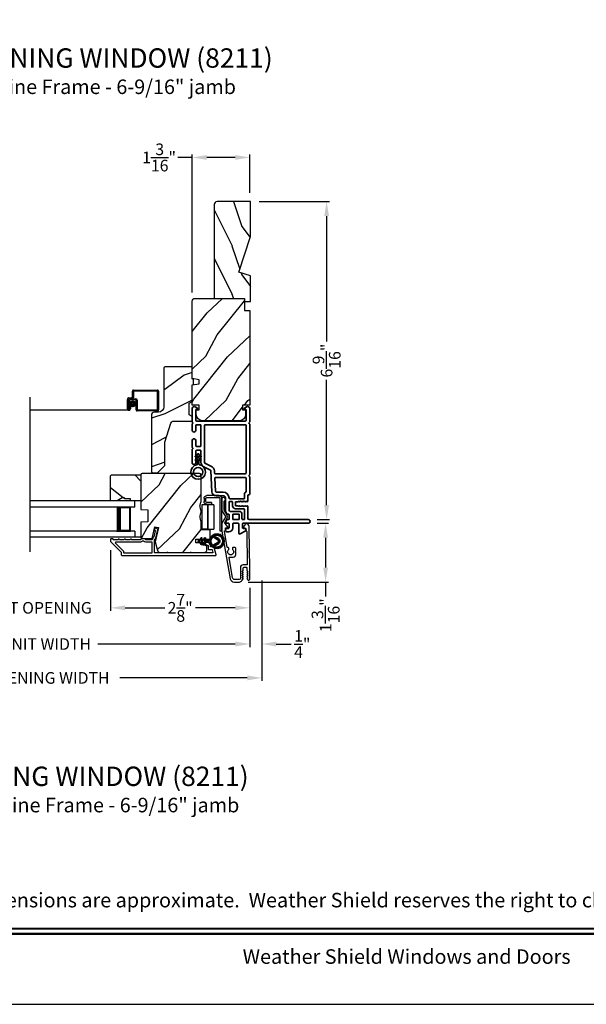
# Model space of a CAD drawing. Extents: x 238 to 374, y -200 to -156.
# Drawn here: x 281 to 293, y -200 to -179 of the extents above; entities that cross this region are included whole.
import ezdxf
from ezdxf.enums import TextEntityAlignment as Align

# ---------------------------------------------------------------- set-up
doc = ezdxf.new("R2010")
doc.units = 0
doc.header["$LTSCALE"] = 2
doc.header["$MEASUREMENT"] = 0
doc.header["$PDMODE"] = 3
doc.layers.get('0').update_dxf_attribs({"linetype": 'CONTINUOUS'})
doc.layers.get('DEFPOINTS').update_dxf_attribs({"color": 3, "linetype": 'CONTINUOUS'})
doc.layers.add('Dim', color=7, linetype='CONTINUOUS')
doc.styles.add('Arial', font='arial.ttf')
doc.styles.get("Standard").update_dxf_attribs({"font": 'arial.ttf'})
doc.dimstyles.get("Standard").update_dxf_attribs({"dimtxt": 0.24, "dimasz": 0.3, "dimexe": 0.0625, "dimexo": 0.18, "dimgap": 0.09, "dimtad": 0, "dimdec": 4, "dimzin": 0, "dimdsep": 46, "dimlunit": 4, "dimtxsty": 'Standard', "dimcen": 0, "dimadec": 5, "dimazin": 0, "dimtfac": 1, "dimtdec": 4, "dimtofl": 0, "dimtmove": 0, "dimatfit": 3, "dimfxl": 1, "dimtolj": 1, "dimtzin": 0, "dimarcsym": 0})
pattern_1 = [(61.8699, (34.0601, -244.78091), (-1.87368671, -3.08047044), [0.5, -4.5]), (51.5651, (33.38953, -244.7626), (0.4836882, 1.3289269), [1.118034, -1.118034]), (43.4349, (33.17822, -244.30944), (1.3899984, 1.75154305), [0.632456, -2.529822])]

# ---------------------------------------------------------------- blocks, each defined once
blk = doc.blocks.new('*D278')
at = {"layer": 'DEFPOINTS', "color": 0, "transparency": 16777216}
for p in [(286.968, -189.765), (285.542, -190.981), (287.325, -190.981)]:
    blk.add_point(p, dxfattribs=at)
at = {"layer": 'Dim', "color": 0, "lineweight": -2, "transparency": 16777216}
for p, q in [((287.148, -189.765), (287.387, -189.765)), ((287.325, -190.065), (287.325, -190.681)), ((285.722, -190.981), (287.387, -190.981)), ((287.325, -190.981), (287.325, -191.281))]:
    blk.add_line(p, q, dxfattribs=at)
at = {"layer": 'Dim', "color": 0, "transparency": 16777216}
for points in [[(287.275, -190.065), (287.375, -190.065), (287.325, -189.765)], [(287.275, -190.681), (287.375, -190.681), (287.325, -190.981)]]:
    blk.add_solid(points, dxfattribs=at)
at = {"layer": 'Dim', "color": 0, "transparency": 16777216, "insert": (287.325, -191.666), "char_height": 0.24, "attachment_point": 5, "rotation": 90}
blk.add_mtext('\\A1;1{\\H1x;\\S3/16;}"', dxfattribs=at)
blk = doc.blocks.new('*D279')
at = {"layer": 'DEFPOINTS', "color": 0, "transparency": 16777216}
for p in [(285.771, -183.118), (286.968, -189.69), (287.346, -189.69)]:
    blk.add_point(p, dxfattribs=at)
at = {"layer": 'Dim', "color": 0, "lineweight": -2, "transparency": 16777216}
for p, q in [((285.951, -183.118), (287.408, -183.118)), ((287.346, -183.418), (287.346, -186.007)), ((287.346, -189.39), (287.346, -186.801)), ((287.148, -189.69), (287.408, -189.69))]:
    blk.add_line(p, q, dxfattribs=at)
at = {"layer": 'Dim', "color": 0, "transparency": 16777216}
for points in [[(287.296, -183.418), (287.396, -183.418), (287.346, -183.118)], [(287.296, -189.39), (287.396, -189.39), (287.346, -189.69)]]:
    blk.add_solid(points, dxfattribs=at)
at = {"layer": 'Dim', "color": 0, "transparency": 16777216, "insert": (287.346, -186.404), "char_height": 0.24, "attachment_point": 5, "rotation": 90}
blk.add_mtext('\\A1;6{\\H1x;\\S9/16;}"', dxfattribs=at)
blk = doc.blocks.new('*D281')
at = {"layer": 'DEFPOINTS', "color": 0, "transparency": 16777216}
for p in [(284.568, -182.207), (285.756, -183.118), (284.568, -185.178)]:
    blk.add_point(p, dxfattribs=at)
at = {"layer": 'Dim', "color": 0, "lineweight": -2, "transparency": 16777216}
for p, q in [((284.568, -182.207), (284.268, -182.207)), ((284.568, -184.998), (284.568, -182.144)), ((285.456, -182.207), (284.868, -182.207)), ((285.756, -182.938), (285.756, -182.144))]:
    blk.add_line(p, q, dxfattribs=at)
at = {"layer": 'Dim', "color": 0, "transparency": 16777216}
for points in [[(284.868, -182.157), (284.868, -182.257), (284.568, -182.207)], [(285.456, -182.157), (285.456, -182.257), (285.756, -182.207)]]:
    blk.add_solid(points, dxfattribs=at)
at = {"layer": 'Dim', "color": 0, "transparency": 16777216, "insert": (283.883, -182.207), "char_height": 0.24, "attachment_point": 5}
blk.add_mtext('\\A1;1{\\H1x;\\S3/16;}"', dxfattribs=at)
blk = doc.blocks.new('*D284')
at = {"layer": 'DEFPOINTS', "color": 0, "transparency": 16777216}
for p in [(282.881, -190.14), (285.756, -190.917), (282.881, -191.513)]:
    blk.add_point(p, dxfattribs=at)
at = {"layer": 'Dim', "color": 0, "lineweight": -2, "transparency": 16777216}
for p, q in [((282.881, -190.32), (282.881, -191.575)), ((285.756, -191.097), (285.756, -191.575)), ((283.181, -191.513), (284.001, -191.513)), ((285.456, -191.513), (284.636, -191.513))]:
    blk.add_line(p, q, dxfattribs=at)
at = {"layer": 'Dim', "color": 0, "transparency": 16777216}
for points in [[(283.181, -191.463), (283.181, -191.563), (282.881, -191.513)], [(285.456, -191.463), (285.456, -191.563), (285.756, -191.513)]]:
    blk.add_solid(points, dxfattribs=at)
at = {"layer": 'Dim', "color": 0, "transparency": 16777216, "insert": (284.318, -191.513), "char_height": 0.24, "attachment_point": 5}
blk.add_mtext('\\A1;2{\\H1x;\\S7/8;}"', dxfattribs=at)
blk = doc.blocks.new('*D285')
at = {"layer": 'DEFPOINTS', "color": 0, "transparency": 16777216}
for p in [(279.058, -190.14), (282.881, -190.14), (282.881, -191.513)]:
    blk.add_point(p, dxfattribs=at)
at = {"layer": 'Dim', "color": 0, "lineweight": -2, "transparency": 16777216}
for p, q in [((279.058, -190.32), (279.058, -191.575)), ((282.881, -190.32), (282.881, -191.575)), ((278.758, -191.513), (278.458, -191.513)), ((283.181, -191.513), (283.481, -191.513))]:
    blk.add_line(p, q, dxfattribs=at)
at = {"layer": 'Dim', "color": 0, "transparency": 16777216}
for points in [[(278.758, -191.463), (278.758, -191.563), (279.058, -191.513)], [(283.181, -191.463), (283.181, -191.563), (282.881, -191.513)]]:
    blk.add_solid(points, dxfattribs=at)
at = {"layer": 'Dim', "color": 0, "transparency": 16777216, "insert": (280.97, -191.513), "char_height": 0.24, "attachment_point": 5}
blk.add_mtext('\\A1;DAYLIGHT OPENING', dxfattribs=at)
blk = doc.blocks.new('*D286')
at = {"layer": 'DEFPOINTS', "color": 0, "transparency": 16777216}
for p in [(276.183, -190.917), (285.756, -190.917), (285.756, -192.261)]:
    blk.add_point(p, dxfattribs=at)
at = {"layer": 'Dim', "color": 0, "lineweight": -2, "transparency": 16777216}
for p, q in [((276.183, -191.097), (276.183, -192.323)), ((285.756, -191.097), (285.756, -192.323)), ((276.483, -192.261), (279.324, -192.261)), ((285.456, -192.261), (282.615, -192.261))]:
    blk.add_line(p, q, dxfattribs=at)
at = {"layer": 'Dim', "color": 0, "transparency": 16777216}
for points in [[(276.483, -192.211), (276.483, -192.311), (276.183, -192.261)], [(285.456, -192.211), (285.456, -192.311), (285.756, -192.261)]]:
    blk.add_solid(points, dxfattribs=at)
at = {"layer": 'Dim', "color": 0, "transparency": 16777216, "insert": (280.97, -192.261), "char_height": 0.24, "attachment_point": 5}
blk.add_mtext('\\A1;JAMB / UNIT WIDTH', dxfattribs=at)
blk = doc.blocks.new('*D288')
at = {"layer": 'DEFPOINTS', "color": 0, "transparency": 16777216}
for p in [(285.756, -190.917), (286.006, -190.917), (286.006, -192.261)]:
    blk.add_point(p, dxfattribs=at)
at = {"layer": 'Dim', "color": 0, "lineweight": -2, "transparency": 16777216}
for p, q in [((285.756, -191.097), (285.756, -192.323)), ((286.006, -191.097), (286.006, -192.323)), ((285.456, -192.261), (285.156, -192.261)), ((286.306, -192.261), (286.61, -192.261))]:
    blk.add_line(p, q, dxfattribs=at)
at = {"layer": 'Dim', "color": 0, "transparency": 16777216}
for points in [[(285.456, -192.211), (285.456, -192.311), (285.756, -192.261)], [(286.306, -192.211), (286.306, -192.311), (286.006, -192.261)]]:
    blk.add_solid(points, dxfattribs=at)
at = {"layer": 'Dim', "color": 0, "transparency": 16777216, "insert": (286.843, -192.261), "char_height": 0.24, "attachment_point": 5}
blk.add_mtext('\\A1;{\\H1x;\\S1/4;}"', dxfattribs=at)
blk = doc.blocks.new('*D289')
at = {"layer": 'DEFPOINTS', "color": 0, "transparency": 16777216}
for p in [(286.006, -190.771), (275.933, -190.917), (286.006, -192.961)]:
    blk.add_point(p, dxfattribs=at)
at = {"layer": 'Dim', "color": 0, "lineweight": -2, "transparency": 16777216}
for p, q in [((286.006, -190.951), (286.006, -193.023)), ((275.933, -191.097), (275.933, -193.023)), ((276.233, -192.961), (278.867, -192.961)), ((285.706, -192.961), (283.072, -192.961))]:
    blk.add_line(p, q, dxfattribs=at)
at = {"layer": 'Dim', "color": 0, "transparency": 16777216}
for points in [[(276.233, -192.911), (276.233, -193.011), (275.933, -192.961)], [(285.706, -192.911), (285.706, -193.011), (286.006, -192.961)]]:
    blk.add_solid(points, dxfattribs=at)
at = {"layer": 'Dim', "color": 0, "transparency": 16777216, "insert": (280.97, -192.961), "char_height": 0.24, "attachment_point": 5}
blk.add_mtext('\\A1;ROUGH OPENING WIDTH', dxfattribs=at)
blk = doc.blocks.new('A$C0EC07B98')
for p, q in [((0, 0.475), (0.766, 0.475)), ((0, 0.429), (0, 0.475)), ((0.766, 0.429), (0, 0.429)), ((0.614, 0.285), (0.042, 0.285)), ((0.042, 0.142), (0.042, 0.285)), ((0.614, 0.285), (0.614, 0.142)), ((0.783, 0.118), (0.783, 0.412)), ((0.829, 0.412), (0.829, 0.118)), ((0.614, 0.142), (0.042, 0.142)), ((0.042, 0.142), (0.614, 0.142)), ((0.042, 0.142), (0.042, 0)), ((0.614, 0.142), (0.614, 0)), ((0.669, 0.227), (0.623, 0.227)), ((0.623, 0.118), (0.623, 0.227)), ((0.669, 0.227), (0.669, 0.118)), ((0.686, 0.101), (0.766, 0.101)), ((0.766, 0.055), (0.686, 0.055)), ((0.614, 0), (0.042, 0))]:
    blk.add_line(p, q)
for centre, radius, start, end in [((0.766, 0.412), 0.0629, 0.0004, 89.999), ((0.766, 0.412), 0.0171, 359.9976, 90.0036), ((0.686, 0.118), 0.0629, 180.0006, 269.9989), ((0.686, 0.118), 0.0171, 180.0007, 269.9959), ((0.766, 0.118), 0.0171, 270.0041, 359.9993), ((0.766, 0.118), 0.0629, 270.001, 359.9996)]:
    blk.add_arc(centre, radius, start, end)
blk = doc.blocks.new('A$C4FD84548')
for p, q in [((0, 0.75), (2.165, 0.75)), ((0, 0.625), (0, 0.75)), ((0, 0.625), (2.165, 0.625)), ((0.089, 0.125), (0.089, 0.625)), ((0.089, 0.625), (0.089, 0.625)), ((0.089, 0.625), (0.375, 0.625)), ((0, 0.125), (2.165, 0.125)), ((0, 0.125), (0, 0)), ((0.375, 0.125), (0.089, 0.125)), ((0, 0), (2.165, 0))]:
    blk.add_line(p, q)
for points, const_width in [([(0.089, 0.61), (0.33, 0.61)], 0.03), ([(0.104, 0.14), (0.104, 0.61)], 0.03), ([(0.33, 0.125), (0.33, 0.625)], 0.09), ([(0.089, 0.14), (0.33, 0.14)], 0.03)]:
    blk.add_lwpolyline(points, dxfattribs=dict(const_width=const_width))
blk = doc.blocks.new('A$Cafdcb3b8')
at = {"color": 7, "linetype": 'Continuous', "lineweight": 35}
for points in [[(0.132, 0.128), (0.092, 0.152, 0.999978), (0.082, 0.134), (0.132, 0.105), (0.132, 0.058), (0.092, 0.081, 1.000037), (0.082, 0.064), (0.132, 0.035), (0.132, 0.017, 1.000004), (0.167, 0.017), (0.167, 0.035), (0.218, 0.064, 1.000039), (0.208, 0.081), (0.167, 0.058), (0.167, 0.105), (0.218, 0.134, 0.999981), (0.208, 0.152), (0.167, 0.128), (0.167, 0.233, -0.364455), (0.176, 0.242, 11.544322), (0.124, 0.242, -0.364437), (0.132, 0.233)], [(0.265, 0.342, 1.497261), (0.035, 0.342, 0.621751), (0.052, 0.341), (0.098, 0.42, -0.577337), (0.202, 0.42), (0.247, 0.341, 0.621751)], [(0.236, 0.31, -0.351505), (0.234, 0.298, -0.389138), (0.065, 0.298, -0.351505), (0.064, 0.31), (0.12, 0.408, -0.577347), (0.18, 0.408)]]:
    blk.add_lwpolyline(points, format="xyb", close=True, dxfattribs=at)
blk = doc.blocks.new('A$C3b698112')
at = {"color": 7, "linetype": 'Continuous', "lineweight": 35}
blk.add_lwpolyline([(0.314, 0.132), (0.315, 0.134, -0.22177), (0.319, 0.135), (0.406, 0.135), (0.387, 0.103, 1.000044), (0.405, 0.093), (0.43, 0.135), (0.481, 0.135), (0.462, 0.103, 1.000044), (0.48, 0.093), (0.505, 0.135), (0.515, 0.135, 1.000008), (0.515, 0.164), (0.505, 0.164), (0.48, 0.207, 1.000044), (0.462, 0.197), (0.481, 0.164), (0.43, 0.164), (0.405, 0.207, 1.000044), (0.387, 0.197), (0.406, 0.164), (0.319, 0.164, -0.22177), (0.315, 0.166), (0.314, 0.168, 0.221778), (0.31, 0.17), (0.299, 0.17, 15.051205), (0.299, 0.13), (0.31, 0.13, 0.221778)], format="xyb", close=True, dxfattribs=at)
blk.add_circle((0.15, 0.15), 0.095, dxfattribs=at)
blk = doc.blocks.new('A$Cc9ddc18f')
at = {"color": 7, "linetype": 'Continuous', "lineweight": 35}
for points in [[(1.182, 1.214), (0.831, 1.214, 0.414206), (0.811, 1.194), (0.811, 1.189, -0.414217), (0.796, 1.174), (0.681, 1.174, 0.414244), (0.666, 1.159), (0.666, 1.157), (0.681, 1.142), (0.666, 1.127), (0.681, 1.112), (0.666, 1.097), (0.681, 1.083), (0.666, 1.068), (0.681, 1.053), (0.666, 1.038), (0.681, 1.023), (0.666, 1.008), (0.681, 0.993), (0.666, 0.979), (0.666, 0.924), (0.586, 0.924), (0.586, 0.979), (0.571, 0.993), (0.586, 1.008), (0.571, 1.023), (0.586, 1.038), (0.571, 1.053), (0.586, 1.068), (0.571, 1.083), (0.586, 1.097), (0.571, 1.112), (0.586, 1.127), (0.571, 1.142), (0.586, 1.157), (0.586, 1.159, 0.414244), (0.571, 1.174), (0.329, 1.174, -0.414206), (0.299, 1.204), (0.299, 2.426, 1.000014), (0.224, 2.426), (0.224, 1.079, -0.414217), (0.209, 1.064), (0.134, 1.064, -0.414214), (0.119, 1.079), (0.119, 1.109, 0.767322), (0.063, 1.124), (0.003, 1.019, 0.577345), (0.02, 0.989), (0.209, 0.989, -0.414217), (0.224, 0.974), (0.224, 0.879, -0.414217), (0.209, 0.864), (0.129, 0.864, 0.414211), (0.044, 0.779), (0.044, 0.754, 0.414203), (0.084, 0.714), (0.089, 0.714, 0.414206), (0.119, 0.744), (0.119, 0.774, -0.414214), (0.134, 0.789), (0.209, 0.789, -0.414217), (0.224, 0.774), (0.224, 0.724, 0.414198), (0.234, 0.714), (0.238, 0.714, 0.140562), (0.254, 0.718), (0.292, 0.742, 0.258606), (0.299, 0.755), (0.299, 0.774, -0.414207), (0.314, 0.789), (0.399, 0.789, -0.414214), (0.414, 0.774), (0.414, 0.755, 0.258588), (0.421, 0.742), (0.459, 0.718, 0.140562), (0.475, 0.714), (0.744, 0.714, -0.414222), (0.794, 0.664), (0.794, 0.519, 0.398127), (0.875, 0.434), (1.305, 0.41, -0.276546), (1.331, 0.393), (1.39, 0.266, 0.291473), (1.485, 0.206), (1.72, 0.206, -0.414242), (1.735, 0.191), (1.735, 0.116, -0.414203), (1.72, 0.101), (1.47, 0.101, 0.414208), (1.44, 0.071), (1.44, 0.056, 0.414227), (1.47, 0.026), (1.746, 0.026, 0.267976), (1.759, 0.033, -0.57734), (1.785, 0.033, 0.267976), (1.798, 0.026), (1.934, 0.026, 1.000003), (1.934, 0.101), (1.825, 0.101, -0.414203), (1.81, 0.116), (1.81, 0.191, -0.414242), (1.825, 0.206), (2.244, 0.206, -0.414241), (2.259, 0.191), (2.259, 0.116, -0.414202), (2.244, 0.101), (2.144, 0.101, 1.000003), (2.144, 0.026), (2.27, 0.026, 0.267978), (2.283, 0.033, -0.577339), (2.309, 0.033, 0.267978), (2.322, 0.026), (2.598, 0.026, 0.606819), (2.63, 0.089), (2.593, 0.141, 0.733246), (2.575, 0.136), (2.575, 0.106, -0.414248), (2.57, 0.101), (2.349, 0.101, -0.414201), (2.334, 0.116), (2.334, 1.124, -0.414213), (2.349, 1.139), (2.57, 1.139, -0.414132), (2.575, 1.134), (2.575, 1.104, 0.733247), (2.593, 1.098), (2.63, 1.151, 0.606817), (2.597, 1.214), (2.322, 1.214, 0.267911), (2.309, 1.206, -0.577339), (2.283, 1.206, 0.26791), (2.27, 1.214), (1.234, 1.214, 0.267909), (1.221, 1.206, -0.57734), (1.195, 1.206, 0.267913)], [(1.154, 0.493, 0.430499), (1.17, 0.508), (1.17, 1.124, 0.414217), (1.155, 1.139), (0.871, 1.139, -0.414226), (0.841, 1.109), (0.746, 1.109, 0.414217), (0.731, 1.094), (0.731, 0.804, 0.410198), (0.746, 0.789, -0.410178), (0.869, 0.664), (0.869, 0.523, 0.398129), (0.884, 0.508)]]:
    blk.add_lwpolyline(points, format="xyb", close=True, dxfattribs=at)
for points in [[(0.299, 1.094), (0.299, 1.069, 0.414234), (0.314, 1.054), (0.404, 1.054, -0.41421), (0.469, 0.989), (0.469, 0.809, 0.258596), (0.476, 0.796), (0.485, 0.791, 0.140599), (0.492, 0.789), (0.661, 0.789, 0.414195), (0.676, 0.804), (0.676, 0.844, 0.414234), (0.661, 0.859), (0.586, 0.859, -0.41421), (0.521, 0.924), (0.521, 1.094, 0.414217), (0.506, 1.109), (0.314, 1.109, 0.414207), (0.299, 1.094)], [(2.244, 0.281, 0.414202), (2.259, 0.296), (2.259, 1.124, 0.414213), (2.244, 1.139), (1.26, 1.139, 0.414212), (1.245, 1.124), (1.245, 0.503, 0.398117), (1.259, 0.488), (1.309, 0.485, -0.276548), (1.399, 0.424), (1.458, 0.298, 0.291483), (1.485, 0.281), (2.244, 0.281)], [(0.414, 0.879), (0.414, 0.984, 0.414214), (0.399, 0.999), (0.314, 0.999, 0.414207), (0.299, 0.984), (0.299, 0.879, 0.414207), (0.314, 0.864), (0.399, 0.864, 0.414214), (0.414, 0.879)]]:
    blk.add_lwpolyline(points, format="xyb", dxfattribs=at)
blk.add_blockref('A$C3b698112', (1.134, 0))

msp = doc.modelspace()

# ---------------------------------------------------------------- hatches: boundary and pattern name
h = msp.add_hatch()
h.set_pattern_fill('WOOD2', color=256, angle=90, pattern_type=2)
h.set_pattern_definition([(306.8699, (-529.41137, -272.63497), (-2.000000123, 2.99999992), [0.5, -4.5]), (296.5651, (-529.11137, -272.03497), (1.0000013, -0.99999916), [1.118034, -1.118034]), (288.4349, (-528.61137, -272.03497), (0.9999984, -2.00000043), [0.632456, -2.529822])])
h.paths.add_polyline_path([(285.0838, -183.11818, 0.41421356), (285.0208, -183.18118), (285.0208, -185.11818), (285.6458, -185.11818), (285.6458, -185.18118), (285.7708, -185.18118), (285.7708, -184.65018), (285.5318, -184.57718), (285.7708, -183.84161), (285.7708, -183.11818)])
h = msp.add_hatch()
h.set_pattern_fill('WOOD2', color=256, angle=205, style=0)
h.set_pattern_definition(pattern_1)
edge = h.paths.add_edge_path()
edge.add_line((284.62782, -185.11819), (285.64582, -185.11819))
edge.add_line((285.64582, -185.11819), (285.64582, -185.36819))
edge.add_line((285.64582, -185.36819), (285.75582, -185.36819))
edge.add_line((285.75582, -185.36819), (285.75582, -187.32519))
edge.add_line((285.75582, -187.32519), (285.61082, -187.32519))
edge.add_line((285.61082, -187.32519), (285.61082, -187.42519))
edge.add_line((285.61082, -187.42519), (285.67082, -187.42519))
edge.add_line((285.67082, -187.42519), (285.67082, -187.52119))
edge.add_arc((285.54582, -187.52119), 0.125, 270, 360, ccw=False)
edge.add_line((285.54582, -187.64619), (284.77782, -187.64619))
edge.add_arc((284.77782, -187.52119), 0.125, 180, 270, ccw=False)
edge.add_line((284.65282, -187.52119), (284.65282, -187.42519))
edge.add_line((284.65282, -187.42519), (284.71282, -187.42519))
edge.add_line((284.71282, -187.42519), (284.71282, -187.32519))
edge.add_line((284.71282, -187.32519), (284.56782, -187.32519))
edge.add_line((284.56782, -187.32519), (284.56782, -186.90718))
edge.add_line((284.56782, -186.90718), (284.71282, -186.88162))
edge.add_line((284.71282, -186.88162), (284.71282, -186.79895))
edge.add_line((284.71282, -186.79895), (284.56782, -186.77338))
edge.add_line((284.56782, -186.77338), (284.56782, -185.17819))
edge.add_arc((284.62782, -185.17819), 0.06, 90, 180, ccw=False)
h = msp.add_hatch()
h.set_pattern_fill('WOOD2', color=256)
h.set_pattern_definition([(216.8699, (34.4, -242.70556), (2.99999992, 2.00000012), [0.5, -4.5]), (206.5651, (35, -243.00556), (-0.99999916, -1.0000013), [1.118034, -1.118034]), (198.4349, (35, -243.50556), (-2.00000043, -0.9999984), [0.632456, -2.529822])])
edge = h.paths.add_edge_path()
edge.add_line((283.97982, -186.56132), (283.97982, -187.36023))
edge.add_ellipse((283.86982, -187.36023), major_axis=(0.07778, 0.07778), ratio=1, start_angle=225, end_angle=315, ccw=False)
edge.add_line((283.86982, -187.47023), (283.78682, -187.47023))
edge.add_ellipse((283.78682, -187.53323), major_axis=(-0.04455, 0.04455), ratio=1, start_angle=-45, end_angle=45)
edge.add_line((283.72382, -187.53323), (283.72382, -188.70016))
edge.add_line((283.72382, -188.70016), (283.74389, -188.72023))
edge.add_line((283.74389, -188.72023), (283.84882, -188.72023))
edge.add_line((283.84882, -188.72023), (283.99882, -188.57023))
edge.add_line((283.99882, -188.57023), (283.99882, -188.09023))
edge.add_line((283.99882, -188.09023), (284.12905, -187.69644))
edge.add_ellipse((284.18887, -187.71623), major_axis=(-0.04455, 0.04455), ratio=1, start_angle=-45, end_angle=26.7, ccw=False)
edge.add_line((284.18887, -187.65323), (284.56782, -187.65323))
edge.add_line((284.56782, -187.65323), (284.56782, -187.56223))
edge.add_line((284.56782, -187.56223), (284.50582, -187.52643))
edge.add_line((284.50582, -187.52643), (284.50582, -187.28502))
edge.add_line((284.50582, -187.28502), (284.56782, -187.24923))
edge.add_line((284.56782, -187.24923), (284.56782, -186.90623))
edge.add_line((284.56782, -186.90623), (284.59282, -186.89713))
edge.add_line((284.59282, -186.89713), (284.59282, -186.79333))
edge.add_line((284.59282, -186.79333), (284.56782, -186.78423))
edge.add_line((284.56782, -186.78423), (284.56782, -186.53123))
edge.add_line((284.56782, -186.53123), (284.00992, -186.53123))
edge.add_ellipse((284.00992, -186.56132), major_axis=(-0.02128, 0.02128), ratio=1, start_angle=-45.001169, end_angle=45.001169)
edge = h.paths.add_edge_path()
edge.add_ellipse((283.9921, -188.74733), major_axis=(0.00707, 0.00707), ratio=1, start_angle=44.996037, end_angle=135.003122, ccw=False)
h = msp.add_hatch()
h.set_pattern_fill('WOOD2', color=256, angle=295, style=0)
h.set_pattern_definition([(151.8699, (35.07536, -39.65788), (3.08047044, -1.87368671), [0.5, -4.5]), (141.5651, (35.05704, -40.32845), (-1.3289269, 0.4836882), [1.118034, -1.118034]), (133.4349, (34.6039, -40.53976), (-1.75154305, 1.38999838), [0.632456, -2.529822])])
h.paths.add_polyline_path([(283.12282, -189.24214), (283.01382, -189.30514), (282.88082, -189.30514), (282.88082, -188.78614), (282.90082, -188.76614), (283.50582, -188.76614), (283.50582, -189.30514), (283.29482, -189.30514), (283.29482, -189.25814), (283.16982, -189.25814), (283.16982, -189.24214)])
h = msp.add_hatch()
h.set_pattern_fill('WOOD2', color=256, angle=205, style=0)
h.set_pattern_definition(pattern_1)
edge = h.paths.add_edge_path()
edge.add_arc((284.81282, -190.31014), 0.06, 270.000744, 359.999256)
edge.add_line((284.87282, -190.31014), (284.87282, -190.25174))
edge.add_arc((284.84282, -190.25174), 0.03, 359.999372, 448.001219)
edge.add_line((284.84387, -190.22176), (284.79747, -190.22014))
edge.add_arc((284.79782, -190.21014), 0.01, 179.999859, 267.996691, ccw=False)
edge.add_line((284.78782, -190.21014), (284.78782, -190.18114))
edge.add_arc((284.77782, -190.18114), 0.01, 360.001058, 449.998942)
edge.add_line((284.77782, -190.17114), (284.65282, -190.17114))
edge.add_arc((284.65282, -190.16114), 0.01, 179.997, 270.001319, ccw=False)
edge.add_line((284.64282, -190.16114), (284.64282, -190.10314))
edge.add_arc((284.65282, -190.10314), 0.01, 89.998681, 180.003, ccw=False)
edge.add_line((284.65282, -190.09314), (284.92582, -190.09314))
edge.add_arc((284.92582, -190.08314), 0.01, 269.998681, 360.002999)
edge.add_line((284.93582, -190.08314), (284.93582, -189.91392))
edge.add_arc((284.92582, -189.91392), 0.01, 360.0007, 447.996691)
edge.add_line((284.92617, -189.90392), (284.76047, -189.89814))
edge.add_arc((284.76082, -189.88814), 0.01, 180.0007, 267.996691, ccw=False)
edge.add_line((284.75082, -189.88814), (284.75082, -189.73132))
edge.add_arc((284.69082, -189.73132), 0.06, 359.999709, 375.52371)
edge.add_line((284.74863, -189.71526), (284.73028, -189.6492))
edge.add_arc((284.7881, -189.63314), 0.06, 164.47658, 195.52342, ccw=False)
edge.add_line((284.73028, -189.61709), (284.74863, -189.55102))
edge.add_arc((284.69082, -189.53497), 0.06, 344.47629, 360.000291)
edge.add_line((284.75082, -189.53497), (284.75082, -189.50843))
edge.add_arc((284.69085, -189.50843), 0.05998, 359.997805, 375.50362)
edge.add_line((284.74864, -189.4924), (284.73028, -189.42618))
edge.add_arc((284.78809, -189.41014), 0.05999, 164.498575, 195.501425, ccw=False)
edge.add_line((284.73028, -189.39411), (284.74864, -189.32789))
edge.add_arc((284.69085, -189.31186), 0.05998, 344.49638, 360.002195)
edge.add_line((284.75082, -189.31186), (284.75082, -188.76514))
edge.add_arc((284.72082, -188.76514), 0.03, 360.000645, 449.999495)
edge.add_line((284.72082, -188.73514), (283.53582, -188.73514))
edge.add_arc((283.53582, -188.76514), 0.03, 450.000505, 539.999355)
edge.add_line((283.50582, -188.76514), (283.50582, -189.48008))
edge.add_line((283.50582, -189.48008), (283.65082, -189.48514))
edge.add_line((283.65082, -189.48514), (283.65082, -189.73514))
edge.add_line((283.65082, -189.73514), (283.50582, -189.74021))
edge.add_line((283.50582, -189.74021), (283.50582, -190.05114))
edge.add_arc((283.53582, -190.05114), 0.03, 180.001222, 269.998778)
edge.add_line((283.53582, -190.08114), (283.73724, -190.08114))
edge.add_line((283.73724, -190.08114), (283.79334, -189.83814))
edge.add_line((283.79334, -189.83814), (283.86934, -189.85569))
edge.add_line((283.86934, -189.85569), (283.80182, -190.14814))
edge.add_line((283.80182, -190.14814), (283.84939, -190.32567))
edge.add_arc((283.90735, -190.31015), 0.06, 194.999295, 270.00068)
edge.add_line((283.90735, -190.37014), (284.81282, -190.37014))

# ---------------------------------------------------------------- linework, layer by layer
for p, q in [((281.21587, -190.35656), (281.21587, -187.16232)), ((283.26144, -187.17502), (283.31144, -187.17502)), ((283.33144, -187.15502), (283.33144, -187.03312)), ((283.35144, -187.01312), (283.85044, -187.01312)), ((283.35144, -187.04312), (283.35144, -187.16502)), ((283.84044, -187.03312), (283.36144, -187.03312)), ((283.85044, -187.41512), (283.85044, -187.04312)), ((283.87044, -187.03312), (283.87044, -187.42512)), ((283.23144, -187.40002), (283.23144, -187.20502)), ((283.25144, -187.21502), (283.25144, -187.40002)), ((283.25154, -187.40002), (283.25154, -187.22512)), ((283.32144, -187.19502), (283.27144, -187.19502)), ((283.27154, -187.23512), (283.27154, -187.40002)), ((283.27164, -187.40002), (283.27164, -187.34012)), ((283.27164, -187.34012), (283.29164, -187.34012)), ((283.28154, -187.19512), (283.40144, -187.19512)), ((283.39144, -187.21512), (283.29154, -187.21512)), ((283.29164, -187.34012), (283.29164, -187.40002)), ((283.41144, -187.42512), (283.41144, -187.23512)), ((283.43144, -187.22512), (283.43144, -187.41512)), ((283.26154, -187.43012), (281.21587, -187.43012)), ((283.27154, -187.40002), (283.25154, -187.40002)), ((283.85044, -187.44512), (283.43144, -187.44512)), ((283.44144, -187.42512), (283.84044, -187.42512)), ((283.50582, -190.05114), (283.38082, -190.05114))]:
    msp.add_line(p, q)
for points in [[(272.00006, -155.70553), (272.00006, -199.70555), (306.00007, -199.70555), (306.00007, -155.70553)], [(283.12282, -189.24214), (283.01382, -189.30514), (282.88082, -189.30514), (282.88082, -188.78614), (282.90082, -188.76614), (283.50582, -188.76614), (283.50582, -189.30514), (283.29482, -189.30514), (283.29482, -189.25814), (283.16982, -189.25814), (283.16982, -189.24214)]]:
    msp.add_lwpolyline(points, close=True)
for points in [[(285.0208, -183.17489), (285.0208, -185.11818), (285.6458, -185.11818), (285.6458, -185.18118), (285.7708, -185.18118), (285.7708, -184.65018), (285.5318, -184.57718), (285.7708, -183.84161), (285.7708, -183.11818), (285.0838, -183.11818, 0.41421356), (285.0208, -183.18118)], [(284.62782, -185.11819), (285.64582, -185.11819), (285.64582, -185.36819), (285.75582, -185.36819), (285.75582, -187.32519), (285.61082, -187.32519), (285.61082, -187.42519), (285.67082, -187.42519), (285.67082, -187.52119, -0.41421356), (285.54582, -187.64619), (284.77782, -187.64619, -0.41421356), (284.65282, -187.52119), (284.65282, -187.42519), (284.71282, -187.42519), (284.71282, -187.32519), (284.56782, -187.32519), (284.56782, -186.90718), (284.71282, -186.88162), (284.71282, -186.79895), (284.56782, -186.77338), (284.56782, -185.17819, -0.41421356), (284.62782, -185.11819)]]:
    msp.add_lwpolyline(points, format="xyb")
for points in [[(283.84882, -188.72023), (283.99882, -188.57023), (283.99882, -188.09023), (284.12905, -187.69644, -0.32347312), (284.18887, -187.65323), (284.56782, -187.65323), (284.56782, -187.56223), (284.50582, -187.52643), (284.50582, -187.28502), (284.56782, -187.24923), (284.56782, -186.90623), (284.59282, -186.89713), (284.59282, -186.79333), (284.56782, -186.78423), (284.56782, -186.53123), (284.01082, -186.53123, 0.41421356), (283.97982, -186.56223), (283.97982, -187.36023, -0.41421356), (283.86982, -187.47023), (283.78682, -187.47023, 0.41421356), (283.72382, -187.53323), (283.72382, -188.70016), (283.74389, -188.72023)], [(284.81282, -190.37014, 0.41420596), (284.87282, -190.31014), (284.87282, -190.25174, 0.4040356), (284.84387, -190.22176), (284.79747, -190.22014, -0.40401014), (284.78782, -190.21014), (284.78782, -190.18114, 0.41420275), (284.77782, -190.17114), (284.65282, -190.17114, -0.41423564), (284.64282, -190.16114), (284.64282, -190.10314, -0.41423564), (284.65282, -190.09314), (284.92582, -190.09314, 0.41423564), (284.93582, -190.08314), (284.93582, -189.91392, 0.40400588), (284.92617, -189.90392), (284.76047, -189.89814, -0.40400588), (284.75082, -189.88814), (284.75082, -189.73132, 0.06784002), (284.74863, -189.71526), (284.73028, -189.6492, -0.1363022), (284.73028, -189.61709), (284.74863, -189.55102, 0.06784002), (284.75082, -189.53497), (284.75082, -189.50843, 0.0677603), (284.74864, -189.4924), (284.73028, -189.42618, -0.13610669), (284.73028, -189.39411), (284.74864, -189.32789, 0.0677603), (284.75082, -189.31186), (284.75082, -188.76514, 0.41420769), (284.72082, -188.73514), (283.53582, -188.73514, 0.41420769), (283.50582, -188.76514), (283.50582, -189.48008), (283.65082, -189.48514), (283.65082, -189.73514), (283.50582, -189.74021), (283.50582, -190.05114, 0.41420107), (283.53582, -190.08114), (283.73724, -190.08114), (283.79334, -189.83814), (283.86934, -189.85569), (283.80182, -190.14814), (283.84939, -190.32567, 0.339461), (283.90735, -190.37014)], [(285.7558, -190.91663), (285.7558, -190.62484), (285.75164, -190.36592), (285.74148, -190.35592), (285.75132, -190.34592), (285.74304, -189.82991, 0.40951982), (285.68804, -189.77579), (285.68456, -189.77579, 0.25050833), (285.65962, -189.78912), (285.6215, -189.84618, 0.60481733), (285.62998, -189.86173), (285.65853, -189.86127, -0.41421356), (285.66869, -189.87111), (285.66936, -189.91311, 0.41421356), (285.67952, -189.92294), (285.68452, -189.92286, -0.41421356), (285.69468, -189.9327), (285.70563, -190.61468, -0.41892293), (285.69563, -190.62484), (285.6208, -190.62484, 0.41421356), (285.5648, -190.68084), (285.5648, -190.90784, -0.41421356), (285.5418, -190.93084), (285.44713, -190.93084, -0.36397023), (285.40281, -190.89365), (285.32903, -190.47523, -0.46630766), (285.33888, -190.4635), (285.41411, -190.4635, 0.41421356), (285.46911, -190.4085), (285.46911, -190.36584), (285.45911, -190.35584), (285.46911, -190.34584), (285.46911, -190.2785, 0.41421356), (285.45911, -190.2685), (285.41045, -190.2685, 0.41421356), (285.40045, -190.2785), (285.40045, -190.30679, -2.86416244), (285.32245, -190.30679), (285.32245, -190.2785, 0.41421356), (285.31245, -190.2685), (285.30097, -190.2685, -0.36397023), (285.29112, -190.26023), (285.23352, -189.93357, -0.46630766), (285.24337, -189.92184), (285.2458, -189.92184, 0.41421356), (285.2558, -189.91184), (285.2558, -189.86984, -0.41421356), (285.2658, -189.85984), (285.29435, -189.85984, 0.60808674), (285.30252, -189.84407), (285.242, -189.75832, -0.29248166), (285.24151, -189.74756), (285.29331, -189.65784, 0.26794919), (285.29331, -189.60784), (285.22714, -189.49321, -0.1316525), (285.2258, -189.48821), (285.2258, -189.31246, -0.3075529), (285.23211, -189.30316, 1.88830727), (285.1808, -189.2683), (285.1808, -189.48955, 0.1316525), (285.1875, -189.51455), (285.2529, -189.62784, -0.26794919), (285.2529, -189.63784), (285.1875, -189.75112, 0.1316525), (285.1808, -189.77612), (285.1808, -189.9133, 0.04366094), (285.18239, -189.93153), (285.35503, -190.9106, 0.36397023), (285.43874, -190.98084), (285.54252, -190.98084, 0.26794919), (285.59707, -190.94934), (285.61873, -190.91184, 0.57735027), (285.6118, -190.89984), (285.60141, -190.89984), (285.61873, -190.86984, 0.57735027), (285.6118, -190.85784), (285.60141, -190.85784), (285.61873, -190.82784, 0.57735027), (285.6118, -190.81584), (285.60141, -190.81584), (285.61873, -190.78584, 0.57735027), (285.6118, -190.77384), (285.60141, -190.77384), (285.61873, -190.74384, 0.1316525), (285.6198, -190.73984), (285.6198, -190.69484, -0.41421356), (285.6398, -190.67484), (285.6798, -190.67484, -0.41421356), (285.6998, -190.69484), (285.6998, -190.73984, 0.1316525), (285.70087, -190.74384), (285.71819, -190.77384), (285.7078, -190.77384, 0.57735027), (285.70087, -190.78584), (285.71819, -190.81584), (285.7078, -190.81584, 0.57735027), (285.70087, -190.82784), (285.71819, -190.85784), (285.7078, -190.85784, 0.57735027), (285.70087, -190.86984), (285.71819, -190.89984), (285.7078, -190.89984, 0.57735027), (285.70087, -190.91184), (285.71062, -190.92873, 0.76732699)], [(283.11082, -190.43014), (285.05082, -190.43014, 0.49314543), (285.06048, -190.41756), (285.01922, -190.26356, 0.33945426), (285.00956, -190.25614), (284.95582, -190.25614, -0.41421356), (284.94582, -190.24614), (284.94582, -190.22614, 0.41421356), (284.88582, -190.16614), (284.83582, -190.16614, 0.76732699), (284.82832, -190.19413), (284.86412, -190.2148, 0.1316525), (284.86912, -190.21614), (284.88582, -190.21614, -0.41421356), (284.89582, -190.22614), (284.89582, -190.29614, 0.41421356), (284.90582, -190.30614), (284.97119, -190.30614, -0.33945426), (284.98085, -190.31356), (284.99532, -190.36756, -0.49314543), (284.98566, -190.38014), (284.55281, -190.38014, 0.57735027), (284.51817, -190.38014), (284.06848, -190.38014, 0.57735027), (284.03384, -190.38014), (283.80082, -190.38014, -0.41421356), (283.79082, -190.37014), (283.79082, -190.12486, -0.05678412), (283.79108, -190.12261), (283.79697, -190.0971, -0.19891237), (283.80141, -190.09087), (283.81376, -190.08316, 0.19891237), (283.8182, -190.07693), (283.85353, -189.9239, 0.41421356), (283.81606, -189.86393), (283.81007, -189.86255, 0.41421356), (283.79807, -189.87004), (283.78908, -189.90902), (283.79507, -189.9104, -0.41421356), (283.80256, -189.92239), (283.77414, -190.0455, -0.19891237), (283.7697, -190.05173), (283.75735, -190.05945, 0.19891237), (283.75291, -190.06568), (283.74527, -190.09876, -0.34921563), (283.73553, -190.10651), (283.6102, -190.10651, -0.41421356), (283.6002, -190.09651), (283.6002, -190.09551, 0.41421356), (283.5902, -190.08551), (283.51584, -190.08551, 0.37039498), (283.50596, -190.09399), (283.50596, -190.09651, -0.41421356), (283.49596, -190.10651), (283.31582, -190.10651, 1), (283.28582, -190.10651), (283.19082, -190.10651, 1), (283.16082, -190.10651), (283.06582, -190.10651, 1), (283.03582, -190.10651), (282.94082, -190.10651, -0.41421356), (282.93082, -190.09651), (282.93082, -190.09514, 0.41421356), (282.92082, -190.08514), (282.89082, -190.08514, 0.41421356), (282.88082, -190.09514), (282.88082, -190.13951, 0.19891237), (282.88375, -190.14658), (283.09789, -190.36072, -0.19891237), (283.10082, -190.36779), (283.10082, -190.42014, 0.41421356)], [(283.74082, -190.16651, 0.41421356), (283.73082, -190.15651), (283.61008, -190.15651, -0.21921663), (283.56449, -190.13551), (283.54155, -190.13551, -0.21921663), (283.49596, -190.15651), (282.98853, -190.15651, 0.66817864), (282.98146, -190.17358), (283.14789, -190.34001, -0.19891237), (283.15082, -190.34708), (283.15082, -190.37014, 0.41421356), (283.16082, -190.38014), (283.73082, -190.38014, 0.41421356), (283.74082, -190.37014)]]:
    msp.add_lwpolyline(points, format="xyb", close=True)
at = {"const_width": 0.065}
msp.add_lwpolyline([(283.34183, -187.33541, 1), (283.34183, -187.26041, 1)], format="xyb", close=True, dxfattribs=at)
at = {"const_width": 0.04545}
for points in [[(273.45461, -198.14296), (304.54553, -198.14296)], [(273.45461, -198.251), (304.54553, -198.251)]]:
    msp.add_lwpolyline(points, dxfattribs=at)
for centre, radius, start, end in [((283.26144, -187.20502), 0.03, 90, 180.001363), ((283.31144, -187.15502), 0.02, 270, 0.000248), ((283.32144, -187.16502), 0.03, 270, 359.999134), ((283.35144, -187.03312), 0.02, 90, 180.000248), ((283.36144, -187.04312), 0.01, 90, 180.003592), ((283.84044, -187.04312), 0.01, 0.003096, 90), ((283.85044, -187.03312), 0.02, 359.999752, 90), ((283.27144, -187.21502), 0.02, 90, 180.000248), ((283.28154, -187.22512), 0.03, 90, 180.001433), ((283.29154, -187.23512), 0.02, 90, 180.000248), ((283.39144, -187.23512), 0.02, 359.999752, 90), ((283.40144, -187.22512), 0.03, 0.000796, 90), ((283.26154, -187.40002), 0.0301, 179.999986, 0.000014), ((283.26154, -187.40002), 0.0101, 179.999877, 0.000123), ((283.43145, -187.42512), 0.02, 180.002976, 270), ((283.44144, -187.41512), 0.01, 179.996288, 270), ((283.84044, -187.41512), 0.01, 270, 359.997024), ((283.85044, -187.42512), 0.02, 270, 0.000368)]:
    msp.add_arc(centre, radius, start, end)

# ---------------------------------------------------------------- block references
at = {"xscale": -1, "rotation": 270}
for name, p in [('A$Cc9ddc18f', (284.54198, -189.98971)), ('A$Cafdcb3b8', (284.68812, -190.28554))]:
    msp.add_blockref(name, p, dxfattribs=at)
at = {"xscale": -0.877714200000014, "yscale": 0.877714200000014, "zscale": 0.877714200000014, "rotation": 270}
msp.add_blockref('A$C0EC07B98', (284.76413, -189.92125), dxfattribs=at)
at = {"xscale": -1}
msp.add_blockref('A$C4FD84548', (283.38082, -190.05514), dxfattribs=at)

# ---------------------------------------------------------------- texts
at = {"style": 'Arial'}
for s, height, p in [('%%UCONTEMPORARY AWNING WINDOW (8211)', 0.4, (275.55223, -180.35245)), ('Vertical Section - Shadow-Line Frame - 6-9/16" jamb', 0.3, (275.55183, -180.89649)), ('%%UCONTEMPORARY AWNING WINDOW (8211)', 0.4, (275.05494, -195.19445)), ('Horizontal Section - Shadow-Line Frame - 6-9/16" jamb', 0.3, (275.05454, -195.73849))]:
    msp.add_text(s, height=height, dxfattribs=at).set_placement(p)
msp.add_text('Note: All dimensions are approximate.  Weather Shield reserves the right to change specifications without notice.', height=0.30000007, dxfattribs=at).set_placement((289.00007, -197.70245), align=Align.CENTER)
msp.add_text('Weather Shield Windows and Doors', height=0.3000001, dxfattribs=at).set_placement((289.00007, -198.71915), align=Align.MIDDLE_CENTER)

# ---------------------------------------------------------------- dimensions: what is measured, and where the dimension line sits
at = {"layer": 'Dim'}
for base, p1, p2, picture, middle in [((284.56782, -182.20655), (285.75582, -183.11818), (284.56782, -185.17819), '*D281', (283.88265, -182.20655)), ((286.005746, -192.260993), (285.755797, -190.916628), (286.005746, -190.916555), '*D288', (286.843063, -192.260993))]:
    dim = msp.add_linear_dim(base=base, p1=p1, p2=p2, dimstyle='Standard', override={"dimpost": '\\X'}, dxfattribs=at)
    dim.commit()
    dim.dimension.update_dxf_attribs({"geometry": picture, "text_midpoint": middle, "dimtype": 160})
dim = msp.add_linear_dim(base=(287.34561, -189.69042), p1=(285.7708, -183.11818), p2=(286.96809, -189.69042), angle=90, dimstyle='Standard', override={"dimpost": '\\X'}, dxfattribs=at)
dim.commit()
dim.dimension.update_dxf_attribs({"geometry": '*D279', "text_midpoint": (287.34561, -186.4043)})
dim = msp.add_linear_dim(base=(287.324989, -190.980755), p1=(286.968088, -189.765412), p2=(285.542492, -190.980755), angle=90, dimstyle='Standard', override={"dimpost": '\\X'}, dxfattribs=at)
dim.commit()
dim.dimension.update_dxf_attribs({"geometry": '*D278', "text_midpoint": (287.324989, -191.665926), "dimtype": 160})
for base, p1, p2, text, picture, middle in [((282.88082, -191.51279), (279.05819, -190.13951), (282.88082, -190.13951), 'DAYLIGHT OPENING', '*D285', (280.96951, -191.51279)), ((286.00575, -192.96068), (275.93327, -190.91656), (286.00575, -190.77068), 'ROUGH OPENING WIDTH', '*D289', (280.96951, -192.96068)), ((285.75575, -192.26099), (276.18327, -190.91656), (285.75575, -190.91656), 'JAMB / UNIT WIDTH', '*D286', (280.96951, -192.26099))]:
    dim = msp.add_linear_dim(base=base, p1=p1, p2=p2, text=text, dimstyle='Standard', override={"dimpost": '\\X'}, dxfattribs=at)
    dim.commit()
    dim.dimension.update_dxf_attribs({"geometry": picture, "text_midpoint": middle})
dim = msp.add_linear_dim(base=(282.88116, -191.51279), p1=(285.75575, -190.91656), p2=(282.88116, -190.13951), dimstyle='Standard', override={"dimpost": '\\X'}, dxfattribs=at)
dim.commit()
dim.dimension.update_dxf_attribs({"geometry": '*D284', "text_midpoint": (284.31845, -191.51279)})

doc.saveas('drawing.dxf')
